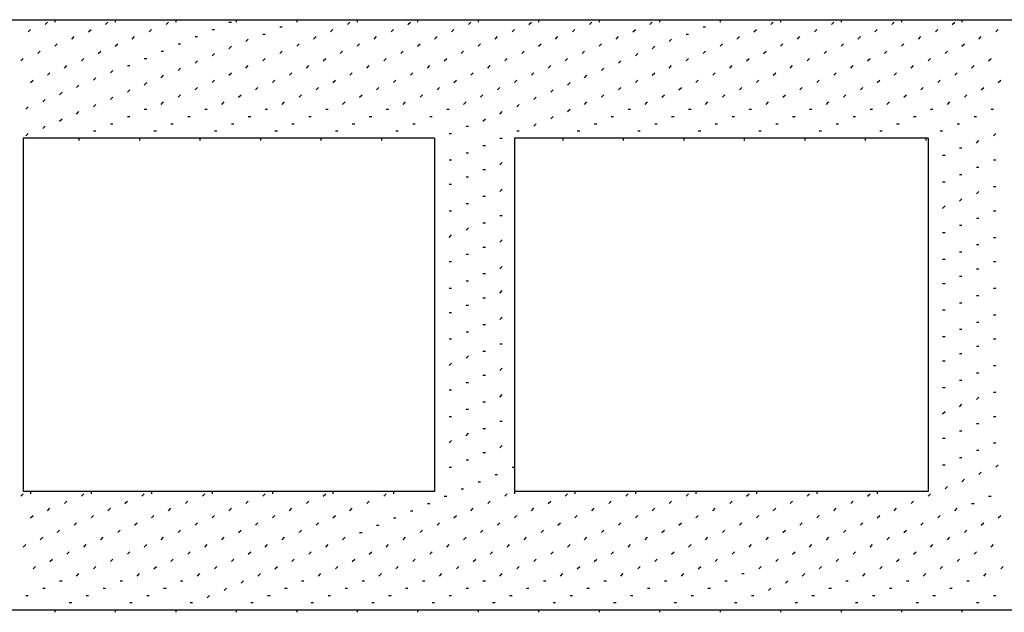
# Model space of a CAD drawing. Units: inches. Extents: x 0.4 to 8.2, y -3 to 7.3.
# Drawn here: x 3.3 to 3.9, y 2.6 to 3 of the extents above; entities that cross this region are included whole.
import ezdxf

# ---------------------------------------------------------------- set-up
doc = ezdxf.new("R2010")
doc.units = ezdxf.units.IN
doc.header["$MEASUREMENT"] = 0
doc.layers.add('Default', color=7, linetype='Continuous')

msp = doc.modelspace()

# ---------------------------------------------------------------- linework, layer by layer
at = {"layer": 'Default', "color": 7}
for p, q in [((2.59058, 2.95255), (3.98086, 2.95255)), ((3.31002, 2.94977), (3.31141, 2.95116)), ((3.31558, 2.95255), (3.31558, 2.95116)), ((3.34474, 2.94977), (3.34613, 2.95116)), ((3.3503, 2.95255), (3.3503, 2.95116)), ((3.37947, 2.94977), (3.38086, 2.95116)), ((3.38502, 2.95255), (3.38502, 2.95116)), ((3.41558, 2.95116), (3.41697, 2.95116)), ((3.41974, 2.95255), (3.41974, 2.95116)), ((3.45447, 2.95255), (3.45447, 2.95116)), ((3.48363, 2.94977), (3.48502, 2.95116)), ((3.48919, 2.95255), (3.48919, 2.95116)), ((3.51836, 2.94977), (3.51974, 2.95116)), ((3.52391, 2.95255), (3.52391, 2.95116)), ((3.55308, 2.94977), (3.55447, 2.95116)), ((3.55863, 2.95255), (3.55863, 2.95116)), ((3.5878, 2.94977), (3.58919, 2.95116)), ((3.59336, 2.95255), (3.59336, 2.95116)), ((3.62252, 2.94977), (3.62391, 2.95116)), ((3.62808, 2.95255), (3.62808, 2.95116)), ((3.65724, 2.94977), (3.65863, 2.95116)), ((3.6628, 2.95255), (3.6628, 2.95116)), ((3.69752, 2.95255), (3.69752, 2.95116)), ((3.72669, 2.94977), (3.72808, 2.95116)), ((3.73224, 2.95255), (3.73224, 2.95116)), ((3.76141, 2.94977), (3.7628, 2.95116)), ((3.76697, 2.95255), (3.76697, 2.95116)), ((3.79613, 2.94977), (3.79752, 2.95116)), ((3.80169, 2.95255), (3.80169, 2.95116)), ((3.83086, 2.94977), (3.83224, 2.95116)), ((3.83641, 2.95255), (3.83641, 2.95116)), ((3.3003, 2.94561), (3.30169, 2.947)), ((3.33502, 2.94561), (3.33641, 2.947)), ((3.36974, 2.94561), (3.37113, 2.947)), ((3.40586, 2.947), (3.40724, 2.947)), ((3.44474, 2.94838), (3.44613, 2.94838)), ((3.47391, 2.94561), (3.4753, 2.947)), ((3.50863, 2.94561), (3.51002, 2.947)), ((3.54336, 2.94561), (3.54474, 2.947)), ((3.57808, 2.94561), (3.57947, 2.947)), ((3.6128, 2.94561), (3.61419, 2.947)), ((3.64752, 2.94561), (3.64891, 2.947)), ((3.6878, 2.94838), (3.68919, 2.94838)), ((3.71697, 2.94561), (3.71836, 2.947)), ((3.75169, 2.94561), (3.75308, 2.947)), ((3.78641, 2.94561), (3.7878, 2.947)), ((3.82113, 2.94561), (3.82252, 2.947)), ((3.85586, 2.94561), (3.85724, 2.947)), ((3.3253, 2.94144), (3.32669, 2.94283)), ((3.36002, 2.94144), (3.36141, 2.94283)), ((3.39613, 2.94283), (3.39752, 2.94283)), ((3.4253, 2.94005), (3.42669, 2.94144)), ((3.43502, 2.94422), (3.43641, 2.94422)), ((3.46419, 2.94144), (3.46558, 2.94283)), ((3.49891, 2.94144), (3.5003, 2.94283)), ((3.53363, 2.94144), (3.53502, 2.94283)), ((3.56836, 2.94144), (3.56974, 2.94283)), ((3.60308, 2.94144), (3.60447, 2.94283)), ((3.6378, 2.94144), (3.63919, 2.94283)), ((3.66836, 2.94005), (3.66974, 2.94144)), ((3.67808, 2.94422), (3.67947, 2.94422)), ((3.70724, 2.94144), (3.70863, 2.94283)), ((3.74197, 2.94144), (3.74336, 2.94283)), ((3.77669, 2.94144), (3.77808, 2.94283)), ((3.81141, 2.94144), (3.8128, 2.94283)), ((3.84613, 2.94144), (3.84752, 2.94283)), ((3.30586, 2.93311), (3.30724, 2.9345)), ((3.31558, 2.93727), (3.31697, 2.93866)), ((3.34058, 2.93311), (3.34197, 2.9345)), ((3.3503, 2.93727), (3.35169, 2.93866)), ((3.37669, 2.9345), (3.37808, 2.9345)), ((3.38641, 2.93866), (3.3878, 2.93866)), ((3.41558, 2.93588), (3.41697, 2.93727)), ((3.44474, 2.93311), (3.44613, 2.9345)), ((3.45447, 2.93727), (3.45586, 2.93866)), ((3.47947, 2.93311), (3.48086, 2.9345)), ((3.48919, 2.93727), (3.49058, 2.93866)), ((3.51419, 2.93311), (3.51558, 2.9345)), ((3.52391, 2.93727), (3.5253, 2.93866)), ((3.54891, 2.93311), (3.5503, 2.9345)), ((3.55863, 2.93727), (3.56002, 2.93866)), ((3.58363, 2.93311), (3.58502, 2.9345)), ((3.59336, 2.93727), (3.59474, 2.93866)), ((3.61836, 2.93311), (3.61974, 2.9345)), ((3.62808, 2.93727), (3.62947, 2.93866)), ((3.65863, 2.93588), (3.66002, 2.93727)), ((3.6878, 2.93311), (3.68919, 2.9345)), ((3.69752, 2.93727), (3.69891, 2.93866)), ((3.72252, 2.93311), (3.72391, 2.9345)), ((3.73224, 2.93727), (3.73363, 2.93866)), ((3.75724, 2.93311), (3.75863, 2.9345)), ((3.76697, 2.93727), (3.76836, 2.93866)), ((3.79197, 2.93311), (3.79336, 2.9345)), ((3.80169, 2.93727), (3.80308, 2.93866)), ((3.82669, 2.93311), (3.82808, 2.9345)), ((3.83641, 2.93727), (3.8378, 2.93866)), ((3.29613, 2.92894), (3.29752, 2.93033)), ((3.33086, 2.92894), (3.33224, 2.93033)), ((3.36697, 2.93033), (3.36836, 2.93033)), ((3.39613, 2.92755), (3.39752, 2.92894)), ((3.40586, 2.93172), (3.40724, 2.93311)), ((3.43502, 2.92894), (3.43641, 2.93033)), ((3.46974, 2.92894), (3.47113, 2.93033)), ((3.50447, 2.92894), (3.50586, 2.93033)), ((3.53919, 2.92894), (3.54058, 2.93033)), ((3.57391, 2.92894), (3.5753, 2.93033)), ((3.60863, 2.92894), (3.61002, 2.93033)), ((3.63919, 2.92755), (3.64058, 2.92894)), ((3.64891, 2.93172), (3.6503, 2.93311)), ((3.67808, 2.92894), (3.67947, 2.93033)), ((3.7128, 2.92894), (3.71419, 2.93033)), ((3.74752, 2.92894), (3.74891, 2.93033)), ((3.78224, 2.92894), (3.78363, 2.93033)), ((3.81697, 2.92894), (3.81836, 2.93033)), ((3.85169, 2.92894), (3.85308, 2.93033)), ((3.32113, 2.92477), (3.32252, 2.92616)), ((3.34752, 2.922), (3.34891, 2.92338)), ((3.35724, 2.92616), (3.35863, 2.92616)), ((3.38641, 2.92338), (3.3878, 2.92477)), ((3.4253, 2.92477), (3.42669, 2.92616)), ((3.46002, 2.92477), (3.46141, 2.92616)), ((3.49474, 2.92477), (3.49613, 2.92616)), ((3.52947, 2.92477), (3.53086, 2.92616)), ((3.56419, 2.92477), (3.56558, 2.92616)), ((3.59891, 2.92477), (3.6003, 2.92616)), ((3.62947, 2.92338), (3.63086, 2.92477)), ((3.66836, 2.92477), (3.66974, 2.92616)), ((3.70308, 2.92477), (3.70447, 2.92616)), ((3.7378, 2.92477), (3.73919, 2.92616)), ((3.77252, 2.92477), (3.77391, 2.92616)), ((3.80724, 2.92477), (3.80863, 2.92616)), ((3.84197, 2.92477), (3.84336, 2.92616)), ((3.30169, 2.91644), (3.30308, 2.91783)), ((3.31141, 2.92061), (3.3128, 2.922)), ((3.3378, 2.91783), (3.33919, 2.91922)), ((3.37669, 2.91922), (3.37808, 2.92061)), ((3.40586, 2.91644), (3.40724, 2.91783)), ((3.41558, 2.92061), (3.41697, 2.922)), ((3.44058, 2.91644), (3.44197, 2.91783)), ((3.4503, 2.92061), (3.45169, 2.922)), ((3.4753, 2.91644), (3.47669, 2.91783)), ((3.48502, 2.92061), (3.48641, 2.922)), ((3.51002, 2.91644), (3.51141, 2.91783)), ((3.51974, 2.92061), (3.52113, 2.922)), ((3.54474, 2.91644), (3.54613, 2.91783)), ((3.55447, 2.92061), (3.55586, 2.922)), ((3.57947, 2.91644), (3.58086, 2.91783)), ((3.58919, 2.92061), (3.59058, 2.922)), ((3.61974, 2.91922), (3.62113, 2.92061)), ((3.64891, 2.91644), (3.6503, 2.91783)), ((3.65863, 2.92061), (3.66002, 2.922)), ((3.68363, 2.91644), (3.68502, 2.91783)), ((3.69336, 2.92061), (3.69474, 2.922)), ((3.71836, 2.91644), (3.71974, 2.91783)), ((3.72808, 2.92061), (3.72947, 2.922)), ((3.75308, 2.91644), (3.75447, 2.91783)), ((3.7628, 2.92061), (3.76419, 2.922)), ((3.7878, 2.91644), (3.78919, 2.91783)), ((3.79752, 2.92061), (3.79891, 2.922)), ((3.82252, 2.91644), (3.82391, 2.91783)), ((3.83224, 2.92061), (3.83363, 2.922)), ((3.85724, 2.91644), (3.85863, 2.91783)), ((3.32808, 2.91366), (3.32947, 2.91505)), ((3.35724, 2.91088), (3.35863, 2.91227)), ((3.36697, 2.91505), (3.36836, 2.91644)), ((3.39613, 2.91227), (3.39752, 2.91366)), ((3.43086, 2.91227), (3.43224, 2.91366)), ((3.46558, 2.91227), (3.46697, 2.91366)), ((3.5003, 2.91227), (3.50169, 2.91366)), ((3.53502, 2.91227), (3.53641, 2.91366)), ((3.56974, 2.91227), (3.57113, 2.91366)), ((3.6003, 2.91088), (3.60169, 2.91227)), ((3.61002, 2.91505), (3.61141, 2.91644)), ((3.63919, 2.91227), (3.64058, 2.91366)), ((3.67391, 2.91227), (3.6753, 2.91366)), ((3.70863, 2.91227), (3.71002, 2.91366)), ((3.74336, 2.91227), (3.74474, 2.91366)), ((3.77808, 2.91227), (3.77947, 2.91366)), ((3.8128, 2.91227), (3.81419, 2.91366)), ((3.84752, 2.91227), (3.84891, 2.91366)), ((3.30863, 2.90533), (3.31002, 2.90672)), ((3.31836, 2.9095), (3.31974, 2.91088)), ((3.34752, 2.90672), (3.34891, 2.90811)), ((3.38641, 2.90811), (3.3878, 2.9095)), ((3.42113, 2.90811), (3.42252, 2.9095)), ((3.45586, 2.90811), (3.45724, 2.9095)), ((3.49058, 2.90811), (3.49197, 2.9095)), ((3.5253, 2.90811), (3.52669, 2.9095)), ((3.56002, 2.90811), (3.56141, 2.9095)), ((3.59058, 2.90672), (3.59197, 2.90811)), ((3.62947, 2.90811), (3.63086, 2.9095)), ((3.66419, 2.90811), (3.66558, 2.9095)), ((3.69891, 2.90811), (3.7003, 2.9095)), ((3.73363, 2.90811), (3.73502, 2.9095)), ((3.76836, 2.90811), (3.76974, 2.9095)), ((3.80308, 2.90811), (3.80447, 2.9095)), ((3.8378, 2.90811), (3.83919, 2.9095)), ((3.29891, 2.90116), (3.3003, 2.90255)), ((3.3378, 2.90255), (3.33919, 2.90394)), ((3.36697, 2.90116), (3.36836, 2.90116)), ((3.37669, 2.90394), (3.37808, 2.90533)), ((3.40169, 2.90116), (3.40308, 2.90116)), ((3.41141, 2.90394), (3.4128, 2.90533)), ((3.43641, 2.90116), (3.4378, 2.90116)), ((3.44613, 2.90394), (3.44752, 2.90533)), ((3.47113, 2.90116), (3.47252, 2.90116)), ((3.48086, 2.90394), (3.48224, 2.90533)), ((3.50586, 2.90116), (3.50724, 2.90116)), ((3.51558, 2.90394), (3.51697, 2.90533)), ((3.54058, 2.90116), (3.54197, 2.90116)), ((3.5503, 2.90394), (3.55169, 2.90533)), ((3.58086, 2.90255), (3.58224, 2.90394)), ((3.61002, 2.89977), (3.61141, 2.90116)), ((3.61974, 2.90394), (3.62113, 2.90533)), ((3.64474, 2.90116), (3.64613, 2.90116)), ((3.65447, 2.90394), (3.65586, 2.90533)), ((3.67947, 2.90116), (3.68086, 2.90116)), ((3.68919, 2.90394), (3.69058, 2.90533)), ((3.71419, 2.90116), (3.71558, 2.90116)), ((3.72391, 2.90394), (3.7253, 2.90533)), ((3.74891, 2.90116), (3.7503, 2.90116)), ((3.75863, 2.90394), (3.76002, 2.90533)), ((3.78363, 2.90116), (3.78502, 2.90116)), ((3.79336, 2.90394), (3.79474, 2.90533)), ((3.81836, 2.90116), (3.81974, 2.90116)), ((3.82808, 2.90394), (3.82947, 2.90533)), ((3.85308, 2.90116), (3.85447, 2.90116)), ((3.31836, 2.89422), (3.31974, 2.89561)), ((3.32808, 2.89838), (3.32947, 2.89977)), ((3.35724, 2.897), (3.35863, 2.897)), ((3.39197, 2.897), (3.39336, 2.897)), ((3.42669, 2.897), (3.42808, 2.897)), ((3.46141, 2.897), (3.4628, 2.897)), ((3.49613, 2.897), (3.49752, 2.897)), ((3.53086, 2.897), (3.53224, 2.897)), ((3.56141, 2.89422), (3.5628, 2.89561)), ((3.57113, 2.89838), (3.57252, 2.89977)), ((3.6003, 2.89561), (3.60169, 2.897)), ((3.63502, 2.897), (3.63641, 2.897)), ((3.66974, 2.897), (3.67113, 2.897)), ((3.70447, 2.897), (3.70586, 2.897)), ((3.73919, 2.897), (3.74058, 2.897)), ((3.77391, 2.897), (3.7753, 2.897)), ((3.80863, 2.897), (3.81002, 2.897)), ((3.84336, 2.897), (3.84474, 2.897)), ((3.30863, 2.89005), (3.31002, 2.89144)), ((3.3378, 2.88866), (3.33919, 2.88866)), ((3.34752, 2.89283), (3.34891, 2.89283)), ((3.37252, 2.88866), (3.37391, 2.88866)), ((3.38224, 2.89283), (3.38363, 2.89283)), ((3.40724, 2.88866), (3.40863, 2.88866)), ((3.41697, 2.89283), (3.41836, 2.89283)), ((3.44197, 2.88866), (3.44336, 2.88866)), ((3.45169, 2.89283), (3.45308, 2.89283)), ((3.47669, 2.88866), (3.47808, 2.88866)), ((3.48641, 2.89283), (3.4878, 2.89283)), ((3.51141, 2.88866), (3.5128, 2.88866)), ((3.52113, 2.89283), (3.52252, 2.89283)), ((3.55169, 2.89144), (3.55308, 2.89144)), ((3.58086, 2.88866), (3.58224, 2.88866)), ((3.59058, 2.89144), (3.59197, 2.89283)), ((3.61558, 2.88866), (3.61697, 2.88866)), ((3.6253, 2.89283), (3.62669, 2.89283)), ((3.6503, 2.88866), (3.65169, 2.88866)), ((3.66002, 2.89283), (3.66141, 2.89283)), ((3.68502, 2.88866), (3.68641, 2.88866)), ((3.69474, 2.89283), (3.69613, 2.89283)), ((3.71974, 2.88866), (3.72113, 2.88866)), ((3.72947, 2.89283), (3.73086, 2.89283)), ((3.75447, 2.88866), (3.75586, 2.88866)), ((3.76419, 2.89283), (3.76558, 2.89283)), ((3.78919, 2.88866), (3.79058, 2.88866)), ((3.79891, 2.89283), (3.8003, 2.89283)), ((3.82391, 2.88866), (3.8253, 2.88866)), ((3.83363, 2.89283), (3.83502, 2.89283)), ((3.29752, 2.8845), (3.29752, 2.68172)), ((3.53363, 2.8845), (3.29752, 2.8845)), ((3.29891, 2.88588), (3.3003, 2.88727)), ((3.32947, 2.8845), (3.32947, 2.88311)), ((3.36419, 2.8845), (3.36419, 2.88311)), ((3.39891, 2.8845), (3.39891, 2.88311)), ((3.43363, 2.8845), (3.43363, 2.88311)), ((3.46836, 2.8845), (3.46836, 2.88311)), ((3.50308, 2.8845), (3.50308, 2.88311)), ((3.53363, 2.8845), (3.53363, 2.68172)), ((3.53363, 2.88311), (3.53363, 2.88172)), ((3.54197, 2.88727), (3.54336, 2.88727)), ((3.57113, 2.8845), (3.57252, 2.8845)), ((3.57947, 2.8845), (3.57947, 2.68172)), ((3.81697, 2.8845), (3.57947, 2.8845)), ((3.60724, 2.8845), (3.60724, 2.88311)), ((3.64197, 2.8845), (3.64197, 2.88311)), ((3.67669, 2.8845), (3.67669, 2.88311)), ((3.71141, 2.8845), (3.71141, 2.88311)), ((3.74613, 2.8845), (3.74613, 2.88311)), ((3.78086, 2.8845), (3.78086, 2.88311)), ((3.81558, 2.8845), (3.81558, 2.88311)), ((3.81697, 2.8845), (3.81697, 2.68172)), ((3.84474, 2.88172), (3.84613, 2.88311)), ((3.85447, 2.88588), (3.85586, 2.88727)), ((3.56141, 2.88033), (3.5628, 2.88033)), ((3.83502, 2.87894), (3.83641, 2.87894)), ((3.54197, 2.872), (3.54336, 2.872)), ((3.55169, 2.87616), (3.55308, 2.87616)), ((3.57947, 2.87338), (3.57947, 2.872)), ((3.8253, 2.87477), (3.82669, 2.87477)), ((3.85447, 2.872), (3.85586, 2.872)), ((3.29752, 2.87061), (3.29752, 2.86922)), ((3.53363, 2.86783), (3.53363, 2.86644)), ((3.56141, 2.86644), (3.5628, 2.86644)), ((3.57113, 2.86922), (3.57252, 2.87061)), ((3.81697, 2.87061), (3.81697, 2.86922)), ((3.84474, 2.86783), (3.84613, 2.86783)), ((3.55169, 2.86227), (3.55308, 2.86227)), ((3.83502, 2.86366), (3.83641, 2.86366)), ((3.29752, 2.85672), (3.29752, 2.85533)), ((3.54197, 2.85811), (3.54336, 2.85811)), ((3.57113, 2.85394), (3.57252, 2.85533)), ((3.57947, 2.85811), (3.57947, 2.85672)), ((3.81697, 2.85533), (3.81697, 2.85394)), ((3.8253, 2.8595), (3.82669, 2.8595)), ((3.85447, 2.85672), (3.85586, 2.85672)), ((3.53363, 2.85394), (3.53363, 2.85255)), ((3.56141, 2.85116), (3.5628, 2.85116)), ((3.83502, 2.84838), (3.83641, 2.84977)), ((3.84474, 2.85255), (3.84613, 2.85394)), ((3.55169, 2.847), (3.55308, 2.847)), ((3.8253, 2.84422), (3.82669, 2.84561)), ((3.29752, 2.84144), (3.29752, 2.84005)), ((3.53363, 2.83866), (3.53363, 2.83727)), ((3.54197, 2.84283), (3.54336, 2.84283)), ((3.57113, 2.84005), (3.57252, 2.84005)), ((3.57947, 2.84283), (3.57947, 2.84144)), ((3.81697, 2.84144), (3.81697, 2.84005)), ((3.84474, 2.83866), (3.84613, 2.83866)), ((3.85447, 2.84283), (3.85586, 2.84283)), ((3.55169, 2.83172), (3.55308, 2.83311)), ((3.56141, 2.83588), (3.5628, 2.83588)), ((3.83502, 2.8345), (3.83641, 2.8345)), ((3.54197, 2.82755), (3.54336, 2.82894)), ((3.57947, 2.82894), (3.57947, 2.82755)), ((3.8253, 2.83033), (3.82669, 2.83033)), ((3.85447, 2.82755), (3.85586, 2.82755)), ((3.29752, 2.82616), (3.29752, 2.82477)), ((3.53363, 2.82477), (3.53363, 2.82338)), ((3.56141, 2.822), (3.5628, 2.822)), ((3.57113, 2.82477), (3.57252, 2.82616)), ((3.81697, 2.82616), (3.81697, 2.82477)), ((3.84474, 2.82338), (3.84613, 2.82338)), ((3.55169, 2.81783), (3.55308, 2.81783)), ((3.83502, 2.81922), (3.83641, 2.81922)), ((3.29752, 2.81227), (3.29752, 2.81088)), ((3.53363, 2.8095), (3.53363, 2.80811)), ((3.54197, 2.81366), (3.54336, 2.81366)), ((3.57113, 2.8095), (3.57252, 2.81088)), ((3.57947, 2.81366), (3.57947, 2.81227)), ((3.81697, 2.81088), (3.81697, 2.8095)), ((3.8253, 2.81505), (3.82669, 2.81505)), ((3.84474, 2.8095), (3.84613, 2.8095)), ((3.85447, 2.81366), (3.85586, 2.81366)), ((3.56141, 2.80672), (3.5628, 2.80672)), ((3.83502, 2.80533), (3.83641, 2.80533)), ((3.54197, 2.79838), (3.54336, 2.79838)), ((3.55169, 2.80255), (3.55308, 2.80255)), ((3.57947, 2.79977), (3.57947, 2.79838)), ((3.8253, 2.80116), (3.82669, 2.80116)), ((3.85447, 2.79838), (3.85586, 2.79838)), ((3.29752, 2.797), (3.29752, 2.79561)), ((3.53363, 2.79422), (3.53363, 2.79283)), ((3.56141, 2.79283), (3.5628, 2.79283)), ((3.57113, 2.79561), (3.57252, 2.797)), ((3.81697, 2.797), (3.81697, 2.79561)), ((3.84474, 2.79422), (3.84613, 2.79422)), ((3.55169, 2.78866), (3.55308, 2.78866)), ((3.83502, 2.79005), (3.83641, 2.79005)), ((3.29752, 2.78311), (3.29752, 2.78172)), ((3.54197, 2.7845), (3.54336, 2.7845)), ((3.57113, 2.78033), (3.57252, 2.78172)), ((3.57947, 2.7845), (3.57947, 2.78311)), ((3.81697, 2.78172), (3.81697, 2.78033)), ((3.8253, 2.78588), (3.82669, 2.78588)), ((3.85447, 2.78311), (3.85586, 2.78311)), ((3.53363, 2.78033), (3.53363, 2.77894)), ((3.56141, 2.77755), (3.5628, 2.77755)), ((3.84474, 2.77894), (3.84613, 2.77894)), ((3.55169, 2.77338), (3.55308, 2.77338)), ((3.8253, 2.77061), (3.82669, 2.77061)), ((3.83502, 2.77477), (3.83641, 2.77477)), ((3.29752, 2.76783), (3.29752, 2.76644)), ((3.53363, 2.76505), (3.53363, 2.76366)), ((3.54197, 2.76922), (3.54336, 2.76922)), ((3.57113, 2.76644), (3.57252, 2.76644)), ((3.57947, 2.76922), (3.57947, 2.76783)), ((3.81697, 2.76644), (3.81697, 2.76505)), ((3.84474, 2.76505), (3.84613, 2.76505)), ((3.85447, 2.76922), (3.85586, 2.76922)), ((3.55169, 2.75811), (3.55308, 2.7595)), ((3.56141, 2.76227), (3.5628, 2.76227)), ((3.83502, 2.76088), (3.83641, 2.76088)), ((3.54197, 2.75394), (3.54336, 2.75533)), ((3.57947, 2.75533), (3.57947, 2.75394)), ((3.8253, 2.75672), (3.82669, 2.75672)), ((3.85447, 2.75394), (3.85586, 2.75394)), ((3.29752, 2.75255), (3.29752, 2.75116)), ((3.53363, 2.75116), (3.53363, 2.74977)), ((3.56141, 2.74838), (3.5628, 2.74838)), ((3.57113, 2.75116), (3.57252, 2.75255)), ((3.81697, 2.75255), (3.81697, 2.75116)), ((3.84474, 2.74977), (3.84613, 2.74977)), ((3.55169, 2.74422), (3.55308, 2.74422)), ((3.83502, 2.74561), (3.83641, 2.74561)), ((3.29752, 2.73866), (3.29752, 2.73727)), ((3.54197, 2.74005), (3.54336, 2.74005)), ((3.57113, 2.73588), (3.57252, 2.73727)), ((3.57947, 2.74005), (3.57947, 2.73866)), ((3.81697, 2.73727), (3.81697, 2.73588)), ((3.8253, 2.74144), (3.82669, 2.74144)), ((3.85447, 2.73866), (3.85586, 2.73866)), ((3.53363, 2.73588), (3.53363, 2.7345)), ((3.56141, 2.73311), (3.5628, 2.73311)), ((3.83502, 2.73033), (3.83641, 2.73172)), ((3.84474, 2.7345), (3.84613, 2.73588)), ((3.54197, 2.72477), (3.54336, 2.72477)), ((3.55169, 2.72894), (3.55308, 2.72894)), ((3.57947, 2.72477), (3.57947, 2.72338)), ((3.8253, 2.72616), (3.82669, 2.72755)), ((3.85447, 2.72477), (3.85586, 2.72477)), ((3.29752, 2.72338), (3.29752, 2.722)), ((3.53363, 2.72061), (3.53363, 2.71922)), ((3.57113, 2.722), (3.57252, 2.722)), ((3.81697, 2.72338), (3.81697, 2.722)), ((3.84474, 2.72061), (3.84613, 2.72061)), ((3.55169, 2.71366), (3.55308, 2.71505)), ((3.56141, 2.71783), (3.5628, 2.71783)), ((3.83502, 2.71644), (3.83641, 2.71644)), ((3.29752, 2.7095), (3.29752, 2.70811)), ((3.54197, 2.7095), (3.54336, 2.71088)), ((3.57113, 2.70672), (3.57252, 2.70811)), ((3.57947, 2.71088), (3.57947, 2.7095)), ((3.81697, 2.70811), (3.81697, 2.70672)), ((3.8253, 2.71227), (3.82669, 2.71227)), ((3.85447, 2.7095), (3.85586, 2.7095)), ((3.53363, 2.70672), (3.53363, 2.70533)), ((3.56141, 2.70394), (3.5628, 2.70394)), ((3.84474, 2.70533), (3.84613, 2.70533)), ((3.55169, 2.69977), (3.55308, 2.69977)), ((3.8253, 2.697), (3.82669, 2.697)), ((3.83502, 2.70116), (3.83641, 2.70116)), ((3.85586, 2.69561), (3.85724, 2.697)), ((3.29752, 2.69422), (3.29752, 2.69283)), ((3.53363, 2.69144), (3.53363, 2.69005)), ((3.54197, 2.69561), (3.54336, 2.69561)), ((3.56836, 2.69144), (3.56974, 2.69144)), ((3.57808, 2.69561), (3.57947, 2.69561)), ((3.57947, 2.69561), (3.57947, 2.69422)), ((3.81697, 2.69283), (3.81697, 2.69144)), ((3.84613, 2.69144), (3.84752, 2.69283)), ((3.55863, 2.68727), (3.56002, 2.68727)), ((3.83641, 2.68727), (3.8378, 2.68866)), ((3.29613, 2.67894), (3.29752, 2.68033)), ((3.53363, 2.68172), (3.29752, 2.68172)), ((3.30169, 2.68172), (3.30169, 2.68033)), ((3.33086, 2.67894), (3.33224, 2.68033)), ((3.33641, 2.68172), (3.33641, 2.68033)), ((3.36558, 2.67894), (3.36697, 2.68033)), ((3.37113, 2.68172), (3.37113, 2.68033)), ((3.4003, 2.67894), (3.40169, 2.68033)), ((3.40586, 2.68172), (3.40586, 2.68033)), ((3.43502, 2.67894), (3.43641, 2.68033)), ((3.44058, 2.68172), (3.44058, 2.68033)), ((3.46974, 2.67894), (3.47113, 2.68033)), ((3.4753, 2.68172), (3.4753, 2.68033)), ((3.50447, 2.67894), (3.50586, 2.68033)), ((3.51002, 2.68172), (3.51002, 2.68033)), ((3.54891, 2.68311), (3.5503, 2.68311)), ((3.57391, 2.67894), (3.5753, 2.68033)), ((3.81697, 2.68172), (3.57947, 2.68172)), ((3.57947, 2.68172), (3.57947, 2.68033)), ((3.60863, 2.67894), (3.61002, 2.68033)), ((3.61419, 2.68172), (3.61419, 2.68033)), ((3.64336, 2.67894), (3.64474, 2.68033)), ((3.64891, 2.68172), (3.64891, 2.68033)), ((3.67808, 2.67894), (3.67947, 2.68033)), ((3.68363, 2.68172), (3.68363, 2.68033)), ((3.7128, 2.67894), (3.71419, 2.68033)), ((3.71836, 2.68172), (3.71836, 2.68033)), ((3.74752, 2.67894), (3.74891, 2.68033)), ((3.75308, 2.68172), (3.75308, 2.68033)), ((3.78224, 2.67894), (3.78363, 2.68033)), ((3.7878, 2.68172), (3.7878, 2.68033)), ((3.81697, 2.67894), (3.81836, 2.68033)), ((3.82669, 2.68311), (3.82808, 2.6845)), ((3.32113, 2.67477), (3.32252, 2.67616)), ((3.35586, 2.67477), (3.35724, 2.67616)), ((3.39058, 2.67477), (3.39197, 2.67616)), ((3.4253, 2.67477), (3.42669, 2.67616)), ((3.46002, 2.67477), (3.46141, 2.67616)), ((3.49474, 2.67477), (3.49613, 2.67616)), ((3.52947, 2.67477), (3.53086, 2.67477)), ((3.53919, 2.67894), (3.54058, 2.67894)), ((3.56419, 2.67477), (3.56558, 2.67616)), ((3.59891, 2.67477), (3.6003, 2.67616)), ((3.63363, 2.67477), (3.63502, 2.67616)), ((3.66836, 2.67477), (3.66974, 2.67616)), ((3.70308, 2.67477), (3.70447, 2.67616)), ((3.7378, 2.67477), (3.73919, 2.67616)), ((3.77252, 2.67477), (3.77391, 2.67616)), ((3.80724, 2.67477), (3.80863, 2.67616)), ((3.84197, 2.67477), (3.84336, 2.67477)), ((3.85169, 2.67894), (3.85308, 2.67894)), ((3.31141, 2.67061), (3.3128, 2.672)), ((3.34613, 2.67061), (3.34752, 2.672)), ((3.38086, 2.67061), (3.38224, 2.672)), ((3.41558, 2.67061), (3.41697, 2.672)), ((3.4503, 2.67061), (3.45169, 2.672)), ((3.48502, 2.67061), (3.48641, 2.672)), ((3.51974, 2.67061), (3.52113, 2.67061)), ((3.55447, 2.67061), (3.55586, 2.672)), ((3.58919, 2.67061), (3.59058, 2.672)), ((3.62391, 2.67061), (3.6253, 2.672)), ((3.65863, 2.67061), (3.66002, 2.672)), ((3.69336, 2.67061), (3.69474, 2.672)), ((3.72808, 2.67061), (3.72947, 2.672)), ((3.7628, 2.67061), (3.76419, 2.672)), ((3.79752, 2.67061), (3.79891, 2.672)), ((3.83224, 2.67061), (3.83363, 2.672)), ((3.30169, 2.66644), (3.30308, 2.66783)), ((3.32669, 2.66227), (3.32808, 2.66366)), ((3.33641, 2.66644), (3.3378, 2.66783)), ((3.36141, 2.66227), (3.3628, 2.66366)), ((3.37113, 2.66644), (3.37252, 2.66783)), ((3.39613, 2.66227), (3.39752, 2.66366)), ((3.40586, 2.66644), (3.40724, 2.66783)), ((3.43086, 2.66227), (3.43224, 2.66366)), ((3.44058, 2.66644), (3.44197, 2.66783)), ((3.46558, 2.66227), (3.46697, 2.66366)), ((3.4753, 2.66644), (3.47669, 2.66783)), ((3.51002, 2.66644), (3.51141, 2.66644)), ((3.53502, 2.66227), (3.53641, 2.66366)), ((3.54474, 2.66644), (3.54613, 2.66783)), ((3.56974, 2.66227), (3.57113, 2.66366)), ((3.57947, 2.66644), (3.58086, 2.66783)), ((3.60447, 2.66227), (3.60586, 2.66366)), ((3.61419, 2.66644), (3.61558, 2.66783)), ((3.63919, 2.66227), (3.64058, 2.66366)), ((3.64891, 2.66644), (3.6503, 2.66783)), ((3.67391, 2.66227), (3.6753, 2.66366)), ((3.68363, 2.66644), (3.68502, 2.66783)), ((3.70863, 2.66227), (3.71002, 2.66366)), ((3.71836, 2.66644), (3.71974, 2.66783)), ((3.74336, 2.66227), (3.74474, 2.66366)), ((3.75308, 2.66644), (3.75447, 2.66783)), ((3.77808, 2.66227), (3.77947, 2.66366)), ((3.7878, 2.66644), (3.78919, 2.66783)), ((3.8128, 2.66227), (3.81419, 2.66366)), ((3.82252, 2.66644), (3.82391, 2.66783)), ((3.84752, 2.66227), (3.84891, 2.66366)), ((3.85724, 2.66644), (3.85863, 2.66783)), ((3.31697, 2.65811), (3.31836, 2.6595)), ((3.35169, 2.65811), (3.35308, 2.6595)), ((3.38641, 2.65811), (3.3878, 2.6595)), ((3.42113, 2.65811), (3.42252, 2.6595)), ((3.45586, 2.65811), (3.45724, 2.6595)), ((3.49058, 2.65811), (3.49197, 2.65811)), ((3.5003, 2.66227), (3.50169, 2.66227)), ((3.5253, 2.65811), (3.52669, 2.6595)), ((3.56002, 2.65811), (3.56141, 2.6595)), ((3.59474, 2.65811), (3.59613, 2.6595)), ((3.62947, 2.65811), (3.63086, 2.6595)), ((3.66419, 2.65811), (3.66558, 2.6595)), ((3.69891, 2.65811), (3.7003, 2.6595)), ((3.73363, 2.65811), (3.73502, 2.6595)), ((3.76836, 2.65811), (3.76974, 2.6595)), ((3.80308, 2.65811), (3.80447, 2.6595)), ((3.8378, 2.65811), (3.83919, 2.6595)), ((3.29752, 2.64977), (3.29891, 2.65116)), ((3.30724, 2.65394), (3.30863, 2.65533)), ((3.33224, 2.64977), (3.33363, 2.65116)), ((3.34197, 2.65394), (3.34336, 2.65533)), ((3.36697, 2.64977), (3.36836, 2.65116)), ((3.37669, 2.65394), (3.37808, 2.65533)), ((3.40169, 2.64977), (3.40308, 2.65116)), ((3.41141, 2.65394), (3.4128, 2.65533)), ((3.43641, 2.64977), (3.4378, 2.65116)), ((3.44613, 2.65394), (3.44752, 2.65533)), ((3.47113, 2.64977), (3.47252, 2.65116)), ((3.48086, 2.65394), (3.48224, 2.65533)), ((3.50586, 2.64977), (3.50724, 2.65116)), ((3.51558, 2.65394), (3.51697, 2.65533)), ((3.54058, 2.64977), (3.54197, 2.65116)), ((3.5503, 2.65394), (3.55169, 2.65533)), ((3.5753, 2.64977), (3.57669, 2.65116)), ((3.58502, 2.65394), (3.58641, 2.65533)), ((3.61002, 2.64977), (3.61141, 2.65116)), ((3.61974, 2.65394), (3.62113, 2.65533)), ((3.64474, 2.64977), (3.64613, 2.65116)), ((3.65447, 2.65394), (3.65586, 2.65533)), ((3.67947, 2.64977), (3.68086, 2.65116)), ((3.68919, 2.65394), (3.69058, 2.65533)), ((3.71419, 2.64977), (3.71558, 2.65116)), ((3.72391, 2.65394), (3.7253, 2.65533)), ((3.74891, 2.64977), (3.7503, 2.65116)), ((3.75863, 2.65394), (3.76002, 2.65533)), ((3.78363, 2.64977), (3.78502, 2.65116)), ((3.79336, 2.65394), (3.79474, 2.65533)), ((3.81836, 2.64977), (3.81974, 2.65116)), ((3.82808, 2.65394), (3.82947, 2.65533)), ((3.85308, 2.64977), (3.85447, 2.65116)), ((3.32252, 2.64561), (3.32391, 2.647)), ((3.35724, 2.64561), (3.35863, 2.647)), ((3.39197, 2.64561), (3.39336, 2.647)), ((3.42669, 2.64561), (3.42808, 2.647)), ((3.46141, 2.64561), (3.4628, 2.647)), ((3.49613, 2.64561), (3.49752, 2.647)), ((3.53086, 2.64561), (3.53224, 2.647)), ((3.56558, 2.64561), (3.56697, 2.647)), ((3.6003, 2.64561), (3.60169, 2.647)), ((3.63502, 2.64561), (3.63641, 2.647)), ((3.66974, 2.64561), (3.67113, 2.647)), ((3.70447, 2.64561), (3.70586, 2.647)), ((3.73919, 2.64561), (3.74058, 2.647)), ((3.77391, 2.64561), (3.7753, 2.647)), ((3.80863, 2.64561), (3.81002, 2.647)), ((3.84336, 2.64561), (3.84474, 2.647)), ((3.3128, 2.64144), (3.31419, 2.64283)), ((3.34752, 2.64144), (3.34891, 2.64283)), ((3.38224, 2.64144), (3.38363, 2.64283)), ((3.41697, 2.64144), (3.41836, 2.64283)), ((3.45169, 2.64144), (3.45308, 2.64283)), ((3.48641, 2.64144), (3.4878, 2.64283)), ((3.52113, 2.64144), (3.52252, 2.64283)), ((3.55586, 2.64144), (3.55724, 2.64283)), ((3.59058, 2.64144), (3.59197, 2.64283)), ((3.6253, 2.64144), (3.62669, 2.64283)), ((3.66002, 2.64144), (3.66141, 2.64283)), ((3.69474, 2.64144), (3.69613, 2.64283)), ((3.72947, 2.64144), (3.73086, 2.64283)), ((3.76419, 2.64144), (3.76558, 2.64283)), ((3.79891, 2.64144), (3.8003, 2.64283)), ((3.83363, 2.64144), (3.83502, 2.64283)), ((3.30308, 2.63727), (3.30447, 2.63866)), ((3.32808, 2.63311), (3.32947, 2.6345)), ((3.3378, 2.63727), (3.33919, 2.63866)), ((3.3628, 2.63311), (3.36419, 2.6345)), ((3.37252, 2.63727), (3.37391, 2.63866)), ((3.39752, 2.63311), (3.39891, 2.6345)), ((3.40724, 2.63727), (3.40863, 2.63866)), ((3.43224, 2.63311), (3.43363, 2.6345)), ((3.44197, 2.63727), (3.44336, 2.63866)), ((3.46697, 2.63311), (3.46836, 2.6345)), ((3.47669, 2.63727), (3.47808, 2.63866)), ((3.50169, 2.63311), (3.50308, 2.6345)), ((3.51141, 2.63727), (3.5128, 2.63866)), ((3.53641, 2.63311), (3.5378, 2.6345)), ((3.54613, 2.63727), (3.54752, 2.63866)), ((3.57113, 2.63311), (3.57252, 2.6345)), ((3.58086, 2.63727), (3.58224, 2.63866)), ((3.60586, 2.63311), (3.60724, 2.6345)), ((3.61558, 2.63727), (3.61697, 2.63866)), ((3.64058, 2.63311), (3.64197, 2.6345)), ((3.6503, 2.63727), (3.65169, 2.63866)), ((3.6753, 2.63311), (3.67669, 2.6345)), ((3.68502, 2.63727), (3.68641, 2.63866)), ((3.71002, 2.6345), (3.71141, 2.6345)), ((3.71974, 2.63727), (3.72113, 2.63866)), ((3.74474, 2.63311), (3.74613, 2.6345)), ((3.75447, 2.63727), (3.75586, 2.63866)), ((3.77947, 2.63311), (3.78086, 2.6345)), ((3.78919, 2.63727), (3.79058, 2.63866)), ((3.81419, 2.63311), (3.81558, 2.6345)), ((3.82391, 2.63727), (3.8253, 2.63866)), ((3.84891, 2.63311), (3.8503, 2.6345)), ((3.85863, 2.63727), (3.86002, 2.63866)), ((3.31836, 2.63033), (3.31974, 2.63033)), ((3.35308, 2.63033), (3.35447, 2.63033)), ((3.3878, 2.63033), (3.38919, 2.63033)), ((3.42252, 2.62894), (3.42391, 2.63033)), ((3.45724, 2.63033), (3.45863, 2.63033)), ((3.49197, 2.63033), (3.49336, 2.63033)), ((3.52669, 2.63033), (3.52808, 2.63033)), ((3.56141, 2.63033), (3.5628, 2.63033)), ((3.59613, 2.63033), (3.59752, 2.63033)), ((3.63086, 2.63033), (3.63224, 2.63033)), ((3.66558, 2.63033), (3.66697, 2.63033)), ((3.7003, 2.63033), (3.70169, 2.63033)), ((3.73502, 2.62894), (3.73641, 2.63033)), ((3.76974, 2.63033), (3.77113, 2.63033)), ((3.80447, 2.63033), (3.80586, 2.63033)), ((3.83919, 2.63033), (3.84058, 2.63033)), ((3.30863, 2.62616), (3.31002, 2.62616)), ((3.34336, 2.62616), (3.34474, 2.62616)), ((3.37808, 2.62616), (3.37947, 2.62616)), ((3.4128, 2.62477), (3.41419, 2.62616)), ((3.44752, 2.62616), (3.44891, 2.62616)), ((3.48224, 2.62616), (3.48363, 2.62616)), ((3.51697, 2.62616), (3.51836, 2.62616)), ((3.55169, 2.62616), (3.55308, 2.62616)), ((3.58641, 2.62616), (3.5878, 2.62616)), ((3.62113, 2.62616), (3.62252, 2.62616)), ((3.65586, 2.62616), (3.65724, 2.62616)), ((3.69058, 2.62616), (3.69197, 2.62616)), ((3.7253, 2.62477), (3.72669, 2.62616)), ((3.76002, 2.62616), (3.76141, 2.62616)), ((3.79474, 2.62616), (3.79613, 2.62616)), ((3.82947, 2.62616), (3.83086, 2.62616)), ((3.29891, 2.622), (3.3003, 2.622)), ((3.32391, 2.61783), (3.3253, 2.61783)), ((3.33363, 2.622), (3.33502, 2.622)), ((3.35863, 2.61783), (3.36002, 2.61783)), ((3.36836, 2.622), (3.36974, 2.622)), ((3.39336, 2.61783), (3.39474, 2.61783)), ((3.40308, 2.62061), (3.40447, 2.622)), ((3.42808, 2.61783), (3.42947, 2.61783)), ((3.4378, 2.622), (3.43919, 2.622)), ((3.4628, 2.61783), (3.46419, 2.61783)), ((3.47252, 2.622), (3.47391, 2.622)), ((3.49752, 2.61783), (3.49891, 2.61783)), ((3.50724, 2.622), (3.50863, 2.622)), ((3.53224, 2.61783), (3.53363, 2.61783)), ((3.54197, 2.622), (3.54336, 2.622)), ((3.56697, 2.61783), (3.56836, 2.61783)), ((3.57669, 2.622), (3.57808, 2.622)), ((3.60169, 2.61783), (3.60308, 2.61783)), ((3.61141, 2.622), (3.6128, 2.622)), ((3.63641, 2.61783), (3.6378, 2.61783)), ((3.64613, 2.622), (3.64752, 2.622)), ((3.67113, 2.61783), (3.67252, 2.61783)), ((3.68086, 2.622), (3.68224, 2.622)), ((3.70586, 2.61783), (3.70724, 2.61783)), ((3.71558, 2.622), (3.71697, 2.622)), ((3.74058, 2.61783), (3.74197, 2.61783)), ((3.7503, 2.622), (3.75169, 2.622)), ((3.7753, 2.61783), (3.77669, 2.61783)), ((3.78502, 2.622), (3.78641, 2.622)), ((3.81002, 2.61783), (3.81141, 2.61783)), ((3.81974, 2.622), (3.82113, 2.622)), ((3.84474, 2.61783), (3.84613, 2.61783)), ((3.85447, 2.622), (3.85586, 2.622)), ((2.00168, 2.61366), (3.98086, 2.61366)), ((3.31558, 2.61366), (3.31558, 2.61227)), ((3.3503, 2.61366), (3.3503, 2.61227)), ((3.38502, 2.61366), (3.38502, 2.61227)), ((3.41974, 2.61366), (3.41974, 2.61227)), ((3.45447, 2.61366), (3.45447, 2.61227)), ((3.48919, 2.61366), (3.48919, 2.61227)), ((3.52391, 2.61366), (3.52391, 2.61227)), ((3.55863, 2.61366), (3.55863, 2.61227)), ((3.59336, 2.61366), (3.59336, 2.61227)), ((3.62808, 2.61366), (3.62808, 2.61227)), ((3.6628, 2.61366), (3.6628, 2.61227)), ((3.69752, 2.61366), (3.69752, 2.61227)), ((3.73224, 2.61366), (3.73224, 2.61227)), ((3.76697, 2.61366), (3.76697, 2.61227)), ((3.80169, 2.61366), (3.80169, 2.61227)), ((3.83641, 2.61366), (3.83641, 2.61227))]:
    msp.add_line(p, q, dxfattribs=at)

doc.saveas('drawing.dxf')
